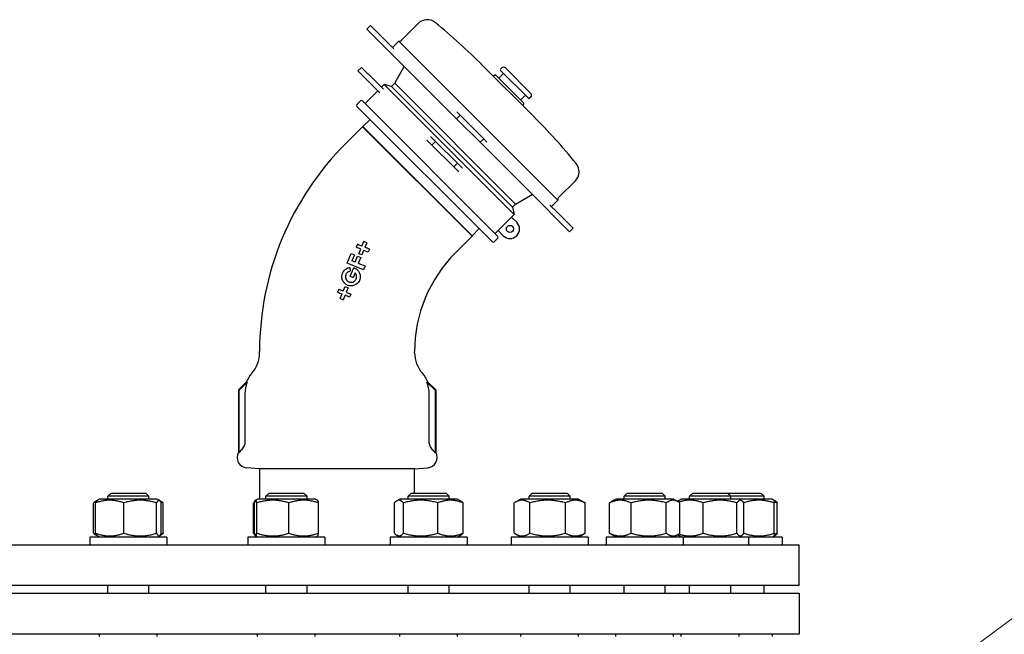
# Model space of a CAD drawing. Units: millimetres. Extents: x 0 to 55613, y -1977 to 10500.
# Drawn here: x 12806 to 13189, y 8890 to 9129 of the extents above; entities that cross this region are included whole.
import ezdxf

# ---------------------------------------------------------------- set-up
doc = ezdxf.new("R2010")
doc.units = ezdxf.units.MM
doc.header["$LTSCALE"] = 25
doc.layers.add('Sichtbar (ISO)', color=7, linetype='Continuous', lineweight=25)
doc.layers.add('Symbol (ISO)', color=7, linetype='Continuous', lineweight=18)
doc.styles.add('Bemaßung', font='tahoma.ttf')
doc.dimstyles.new('Standard - Methode 2a (DIN)$7', dxfattribs={"dimscale": 25, "dimtxt": 3.5, "dimasz": 2.5, "dimexe": 3.175, "dimexo": 0.8, "dimgap": 0.8, "dimtad": 1, "dimtih": 1, "dimtoh": 1, "dimrnd": 1e-08, "dimtxsty": 'Bemaßung', "dimcen": 0.09, "dimdle": 10, "dimclrd": 256, "dimclre": 256, "dimclrt": 7, "dimazin": 2, "dimtfac": 1, "dimtmove": 0, "dimatfit": 3, "dimfxl": 1, "dimtolj": 1, "dimlwd": -1, "dimlwe": -1, "dimarcsym": 0})

msp = doc.modelspace()

# ---------------------------------------------------------------- linework, layer by layer
at = {"layer": 'Sichtbar (ISO)'}
for p, q in [((12940.94, 9125.64), (12942.35, 9127.06)), ((12942.35, 9127.06), (12948.57, 9120.84)), ((12960.86, 9127.89), (12954.28, 9121.31)), ((12947.15, 9119.43), (12940.94, 9125.64)), ((12947.15, 9119.43), (12949.99, 9116.6)), ((12951.4, 9118.01), (12948.57, 9120.84)), ((12953.31, 9121.05), (12950.84, 9118.57)), ((12953.31, 9121.05), (13015.31, 9059.05)), ((12949.99, 9116.6), (12974.54, 9092.05)), ((12937.41, 9109.37), (12938.83, 9110.78)), ((12942.59, 9104.19), (12937.41, 9109.37)), ((12938.83, 9110.78), (12944.01, 9105.6)), ((12951.77, 9104.63), (12955.5, 9111.09)), ((13005.79, 9091.73), (12985.99, 9111.53)), ((12993.97, 9108.2), (12992.56, 9106.79)), ((12993.48, 9110.54), (12992.98, 9110.04)), ((12992.98, 9109.62), (13003.87, 9098.73)), ((12994.89, 9110.54), (13004.79, 9100.64)), ((12942.59, 9104.19), (12945.96, 9100.82)), ((12947.38, 9102.23), (12944.01, 9105.6)), ((12947.71, 9104.11), (12946.61, 9103.01)), ((12947.71, 9104.11), (12998.36, 9053.45)), ((12950.49, 9103.36), (12947.71, 9104.11)), ((12951.77, 9104.63), (12950.49, 9103.36)), ((12951.77, 9104.63), (12998.89, 9057.51)), ((12990.72, 9107.78), (12990.23, 9107.29)), ((12991.15, 9107.78), (13002.04, 9096.89)), ((12945.19, 9101.59), (12940.24, 9096.64)), ((12950.49, 9103.36), (12997.62, 9056.24)), ((12938.47, 9097.7), (12937.06, 9096.29)), ((12939.18, 9097.7), (12991.96, 9044.92)), ((13002.46, 9099.72), (13001.05, 9098.3)), ((13002.04, 9096.46), (13001.54, 9095.97)), ((13004.79, 9099.22), (13004.3, 9098.73)), ((12937.06, 9095.58), (12989.84, 9042.8)), ((12977.24, 9092.17), (12975.95, 9093.46)), ((12942.24, 9090.4), (12939.35, 9087.68)), ((12974.54, 9092.05), (12975.82, 9090.76)), ((12975.82, 9090.76), (12977.24, 9092.17)), ((12985.02, 9081.57), (12975.82, 9090.76)), ((12977.24, 9092.17), (12986.43, 9082.98)), ((12932.71, 9081.16), (12939.21, 9087.66)), ((12939.35, 9087.68), (12939.21, 9087.66)), ((12939.21, 9087.66), (12981.92, 9044.95)), ((12981.93, 9045.09), (12939.35, 9087.68)), ((12964.32, 9082.47), (12966.28, 9080.51)), ((12967.69, 9081.92), (12965.73, 9083.88)), ((12966.28, 9080.51), (12967.69, 9081.92)), ((12967.69, 9081.92), (12976.18, 9073.43)), ((12985.02, 9081.57), (12986.43, 9082.98)), ((12985.02, 9081.57), (12986.3, 9080.28)), ((12987.72, 9081.69), (12986.43, 9082.98)), ((12974.76, 9072.02), (12966.28, 9080.51)), ((12986.3, 9080.28), (13010.85, 9055.73)), ((12974.76, 9072.02), (12976.18, 9073.43)), ((12978.14, 9071.47), (12976.18, 9073.43)), ((12974.76, 9072.02), (12976.72, 9070.06)), ((13022.15, 9066.61), (13015.56, 9060.02)), ((12998.89, 9057.51), (13005.34, 9061.24)), ((13015.31, 9059.05), (13012.83, 9056.58)), ((12998.89, 9057.51), (12997.62, 9056.24)), ((12997.62, 9056.24), (12998.36, 9053.45)), ((13010.85, 9055.73), (13013.68, 9052.9)), ((13015.1, 9054.31), (13012.27, 9057.14)), ((13015.1, 9054.31), (13021.32, 9048.09)), ((12992.06, 9047.14), (12997.33, 9052.42)), ((12998.36, 9053.45), (12997.33, 9052.42)), ((12997.33, 9052.42), (12999.32, 9050.44)), ((13019.9, 9046.68), (13013.68, 9052.9)), ((12984.65, 9047.99), (12981.93, 9045.09)), ((12992.06, 9047.14), (12990.9, 9045.98)), ((12994.04, 9045.16), (12992.06, 9047.14)), ((13019.9, 9046.68), (13021.32, 9048.09)), ((12938.98, 9041.1), (12939.71, 9042.87)), ((12975.42, 9038.45), (12981.92, 9044.95)), ((12981.93, 9045.09), (12981.92, 9044.95)), ((12991.96, 9044.22), (12990.55, 9042.8)), ((12937.21, 9041.83), (12936.73, 9040.68)), ((12937.77, 9038.17), (12938.5, 9039.94)), ((12939.66, 9039.47), (12938.92, 9037.69)), ((12940.87, 9042.39), (12940.13, 9040.62)), ((12933.26, 9034.5), (12934.82, 9038.27)), ((12934.82, 9038.27), (12936.04, 9037.77)), ((12936.04, 9037.77), (12935.08, 9035.44)), ((12936.34, 9034.92), (12937.31, 9037.25)), ((12937.31, 9037.25), (12938.53, 9036.74)), ((12938.53, 9036.74), (12937.56, 9034.41)), ((12938.92, 9037.69), (12937.77, 9038.17)), ((12939.62, 9031.87), (12933.26, 9034.5)), ((12934.29, 9032.78), (12934.47, 9031.37)), ((12934.42, 9029.35), (12935.79, 9032.66)), ((12936.39, 9030.65), (12935.64, 9028.84)), ((12929.97, 9024.36), (12929.49, 9023.21)), ((12931.74, 9023.63), (12932.48, 9025.4)), ((12932.48, 9025.4), (12933.63, 9024.92)), ((12933.63, 9024.92), (12932.9, 9023.15)), ((12930.53, 9020.7), (12931.26, 9022.47)), ((12932.42, 9021.99), (12931.68, 9020.22)), ((12934.19, 9021.26), (12932.42, 9021.99)), ((12934.67, 9022.41), (12934.19, 9021.26)), ((12899.11, 8999.56), (12899.11, 9000.06)), ((12959.51, 8999.56), (12959.51, 9000.06)), ((12893.95, 8988.14), (12890.86, 8985.06)), ((12891.13, 8984.95), (12894.29, 8988.11)), ((12964.34, 8988.11), (12967.5, 8984.95)), ((12964.68, 8988.14), (12967.76, 8985.06)), ((12890.86, 8985.06), (12891.13, 8984.95)), ((12890.86, 8985.06), (12890.86, 8960.66)), ((12891.13, 8960.54), (12891.13, 8984.95)), ((12893.41, 8983.63), (12893.41, 8964.94)), ((12965.22, 8964.94), (12965.22, 8983.63)), ((12967.76, 8985.06), (12967.5, 8984.95)), ((12967.5, 8984.95), (12967.5, 8960.54)), ((12967.76, 8985.06), (12967.76, 8960.66)), ((12899.01, 8954.3), (12894.02, 8954.74)), ((12959.61, 8954.3), (12964.61, 8954.74)), ((12959.61, 8954.3), (12899.01, 8954.3)), ((12899.16, 8942.54), (12899.16, 8954.3)), ((12959.46, 8944.84), (12959.46, 8954.3)), ((12841.24, 8944.84), (12840.01, 8943.61)), ((12856.01, 8943.61), (12840.01, 8943.61)), ((12840.01, 8942.54), (12840.01, 8943.61)), ((12841.24, 8944.84), (12854.78, 8944.84)), ((12854.78, 8944.84), (12856.01, 8943.61)), ((12856.01, 8942.54), (12856.01, 8943.61)), ((12902.82, 8944.84), (12901.59, 8943.61)), ((12917.59, 8943.61), (12901.59, 8943.61)), ((12901.59, 8942.54), (12901.59, 8943.61)), ((12902.82, 8944.84), (12916.36, 8944.84)), ((12916.36, 8944.84), (12917.59, 8943.61)), ((12917.59, 8942.54), (12917.59, 8943.61)), ((12958.24, 8944.84), (12957.01, 8943.61)), ((12973.01, 8943.61), (12957.01, 8943.61)), ((12957.01, 8942.54), (12957.01, 8943.61)), ((12958.24, 8944.84), (12971.78, 8944.84)), ((12971.78, 8944.84), (12973.01, 8943.61)), ((12973.01, 8942.54), (12973.01, 8943.61)), ((13005.37, 8944.84), (13004.14, 8943.61)), ((13020.14, 8943.61), (13004.14, 8943.61)), ((13004.14, 8942.54), (13004.14, 8943.61)), ((13005.37, 8944.84), (13018.91, 8944.84)), ((13018.91, 8944.84), (13020.14, 8943.61)), ((13020.14, 8942.54), (13020.14, 8943.61)), ((13042.4, 8944.84), (13041.17, 8943.61)), ((13057.17, 8943.61), (13041.17, 8943.61)), ((13041.17, 8942.54), (13041.17, 8943.61)), ((13042.4, 8944.84), (13055.94, 8944.84)), ((13055.94, 8944.84), (13057.17, 8943.61)), ((13057.17, 8942.54), (13057.17, 8943.61)), ((13067.9, 8944.84), (13066.67, 8943.61)), ((13082.67, 8943.61), (13066.67, 8943.61)), ((13066.67, 8942.54), (13066.67, 8943.61)), ((13067.9, 8944.84), (13081.45, 8944.84)), ((13081.45, 8944.84), (13094.45, 8944.84)), ((13081.45, 8944.84), (13082.67, 8943.61)), ((13095.68, 8943.61), (13082.67, 8943.61)), ((13082.67, 8942.54), (13082.67, 8943.61)), ((13094.45, 8944.84), (13095.68, 8943.61)), ((13095.68, 8942.54), (13095.68, 8943.61)), ((12834.42, 8929.24), (12834.42, 8941.04)), ((12835.21, 8929.24), (12835.21, 8941.04)), ((12835.91, 8942.05), (12835.34, 8941.72)), ((12836.76, 8942.54), (12835.91, 8942.05)), ((12859.26, 8942.54), (12836.76, 8942.54)), ((12846.2, 8929.24), (12846.2, 8941.04)), ((12859, 8929.24), (12859, 8941.04)), ((12859.26, 8942.54), (12860.12, 8942.05)), ((12860.12, 8942.05), (12860.68, 8941.72)), ((12860.81, 8929.24), (12860.81, 8941.04)), ((12861.6, 8929.24), (12861.6, 8941.04)), ((12896.79, 8929.24), (12896.79, 8941.04)), ((12897.16, 8929.24), (12897.16, 8941.04)), ((12897.56, 8942.09), (12897.49, 8942.05)), ((12898.34, 8942.54), (12897.56, 8942.09)), ((12898.07, 8929.24), (12898.07, 8941.04)), ((12920.84, 8942.54), (12898.34, 8942.54)), ((12910.5, 8929.24), (12910.5, 8941.04)), ((12920.84, 8942.54), (12921.62, 8942.09)), ((12922.02, 8929.24), (12922.02, 8941.04)), ((12951.62, 8929.24), (12951.62, 8941.04)), ((12953.76, 8942.54), (12952.59, 8941.86)), ((12976.26, 8942.54), (12953.76, 8942.54)), ((12955.21, 8929.24), (12955.21, 8941.04)), ((12968.59, 8929.24), (12968.59, 8941.04)), ((12976.26, 8942.54), (12977.43, 8941.86)), ((12978.39, 8929.24), (12978.39, 8941.04)), ((12998.31, 8929.24), (12998.31, 8941.04)), ((13000.89, 8942.54), (12998.76, 8941.31)), ((13023.39, 8942.54), (13000.89, 8942.54)), ((13004.44, 8929.24), (13004.44, 8941.04)), ((13018.27, 8929.24), (13018.27, 8941.04)), ((13023.39, 8942.54), (13025.52, 8941.31)), ((13025.97, 8929.24), (13025.97, 8941.04)), ((13035.43, 8929.24), (13035.43, 8941.04)), ((13037.92, 8942.54), (13036.18, 8941.54)), ((13060.42, 8942.54), (13037.92, 8942.54)), ((13043.87, 8929.24), (13043.87, 8941.04)), ((13057.6, 8929.24), (13057.6, 8941.04)), ((13060.42, 8942.54), (13062.16, 8941.54)), ((13062.44, 8941.97), (13061.92, 8941.67)), ((13063.42, 8942.54), (13062.44, 8941.97)), ((13062.91, 8929.24), (13062.91, 8941.04)), ((13085.92, 8942.54), (13063.42, 8942.54)), ((13071.97, 8929.24), (13071.97, 8941.04)), ((13085.09, 8929.24), (13085.09, 8941.04)), ((13098.93, 8942.54), (13085.92, 8942.54)), ((13085.92, 8942.54), (13086.91, 8941.97)), ((13087.8, 8929.24), (13087.8, 8941.04)), ((13098.93, 8942.54), (13099.68, 8942.11)), ((13099.68, 8942.11), (13099.68, 8941.04)), ((13099.68, 8942.11), (13099.91, 8941.97)), ((13099.68, 8929.24), (13099.68, 8941.04)), ((13100.8, 8929.24), (13100.8, 8941.04)), ((12863.01, 8927.74), (12833.01, 8927.74)), ((12833.01, 8927.74), (12833.01, 8924.74)), ((12835.91, 8928.23), (12835.34, 8928.56)), ((12836.76, 8927.74), (12835.91, 8928.23)), ((12859.26, 8927.74), (12860.12, 8928.23)), ((12860.12, 8928.23), (12860.68, 8928.56)), ((12863.01, 8927.74), (12863.01, 8924.74)), ((12924.59, 8927.74), (12894.59, 8927.74)), ((12894.59, 8927.74), (12894.59, 8924.74)), ((12897.56, 8928.19), (12897.49, 8928.23)), ((12898.34, 8927.74), (12897.56, 8928.19)), ((12920.84, 8927.74), (12921.62, 8928.19)), ((12924.59, 8927.74), (12924.59, 8924.74)), ((12980.01, 8927.74), (12950.01, 8927.74)), ((12950.01, 8927.74), (12950.01, 8924.74)), ((12953.76, 8927.74), (12952.59, 8928.42)), ((12976.26, 8927.74), (12977.43, 8928.42)), ((12980.01, 8927.74), (12980.01, 8924.74)), ((13027.14, 8927.74), (12997.14, 8927.74)), ((12997.14, 8927.74), (12997.14, 8924.74)), ((13000.89, 8927.74), (12998.76, 8928.97)), ((13023.39, 8927.74), (13025.52, 8928.97)), ((13027.14, 8927.74), (13027.14, 8924.74)), ((13064.17, 8927.74), (13034.17, 8927.74)), ((13034.17, 8927.74), (13034.17, 8924.74)), ((13037.92, 8927.74), (13036.18, 8928.74)), ((13060.42, 8927.74), (13062.16, 8928.74)), ((13062.44, 8928.31), (13061.92, 8928.61)), ((13063.42, 8927.74), (13062.44, 8928.31)), ((13064.17, 8927.74), (13064.17, 8924.74)), ((13089.67, 8927.74), (13064.17, 8927.74)), ((13085.92, 8927.74), (13086.91, 8928.31)), ((13102.68, 8927.74), (13089.67, 8927.74)), ((13089.67, 8927.74), (13089.67, 8924.74)), ((13098.93, 8927.74), (13099.68, 8928.17)), ((13099.68, 8929.24), (13099.68, 8928.17)), ((13099.68, 8928.17), (13099.91, 8928.31)), ((13102.68, 8927.74), (13102.68, 8924.74)), ((12389.31, 8924.74), (13109.31, 8924.74)), ((13109.31, 8908.84), (13109.31, 8924.74)), ((13109.31, 8908.84), (12389.31, 8908.84)), ((12840.01, 8905.84), (12840.01, 8908.84)), ((12856.01, 8905.84), (12856.01, 8908.84)), ((12901.59, 8905.84), (12901.59, 8908.84)), ((12917.59, 8905.84), (12917.59, 8908.84)), ((12957.01, 8905.84), (12957.01, 8908.84)), ((12973.01, 8905.84), (12973.01, 8908.84)), ((13004.14, 8905.84), (13004.14, 8908.84)), ((13020.14, 8905.84), (13020.14, 8908.84)), ((13041.17, 8905.84), (13041.17, 8908.84)), ((13057.17, 8905.84), (13057.17, 8908.84)), ((13066.67, 8905.84), (13066.67, 8908.84)), ((13082.67, 8905.84), (13082.67, 8908.84)), ((13095.68, 8905.84), (13095.68, 8908.84)), ((12389.31, 8905.84), (13109.31, 8905.84)), ((13109.31, 8905.84), (13109.31, 8889.84)), ((13109.31, 8889.84), (12389.31, 8889.84)), ((12836.77, 8889.04), (12836.77, 8889.84)), ((12859.26, 8889.04), (12859.26, 8889.84)), ((12898.34, 8889.04), (12898.34, 8889.84)), ((12920.83, 8889.04), (12920.83, 8889.84)), ((12953.76, 8889.04), (12953.76, 8889.84)), ((12976.25, 8889.04), (12976.25, 8889.84)), ((13000.89, 8889.04), (13000.89, 8889.84)), ((13023.38, 8889.04), (13023.38, 8889.84)), ((13037.92, 8889.04), (13037.92, 8889.84)), ((13060.41, 8889.04), (13060.41, 8889.84)), ((13063.43, 8889.04), (13063.43, 8889.84)), ((13085.92, 8889.04), (13085.92, 8889.84)), ((13098.92, 8889.04), (13098.92, 8889.84))]:
    msp.add_line(p, q, dxfattribs=at)
msp.add_circle((12996.68, 9047.8), 1.41, dxfattribs=at)
for centre, radius, start, end in [((12964.4, 9124.36), 5, 50.6314, 135), ((12807.09, 8932.63), 253, 45, 50.6314), ((12953.57, 9122.01), 1, 255, 315), ((12993.2, 9109.83), 0.3, 135, 225), ((12994.19, 9109.83), 1, 45, 135), ((12993.76, 9108.41), 0.3, 315, 45), ((12990.93, 9107.57), 0.3, 45, 135), ((12992.35, 9107), 0.3, 225, 315), ((13004.09, 9099.93), 1, 315, 45), ((12938.83, 9097.35), 0.5, 45, 135), ((13001.26, 9098.09), 0.3, 135, 225), ((13001.82, 9096.68), 0.3, 315, 45), ((13002.67, 9099.5), 0.3, 45, 135), ((13004.09, 9098.94), 0.3, 225, 315), ((12937.41, 9095.93), 0.5, 135, 225), ((12826.89, 8912.83), 253, 39.3686, 45), ((13013.81, 9000.06), 114.7, 135, 180), ((13018.61, 9070.14), 5, 315, 39.3686), ((13016.27, 9059.31), 1, 135, 195), ((12996.68, 9047.8), 3.73, 225, 45), ((12990.19, 9043.16), 0.5, 225, 315), ((12991.61, 9044.57), 0.5, 315, 45), ((13013.81, 9000.06), 54.3, 135, 180), ((12887.11, 8999.56), 12, 318.4102, 0), ((12971.51, 8999.56), 12, 180, 221.5898), ((12905.06, 8983.63), 12, 138.4102, 157.9174), ((12953.56, 8983.63), 12, 22.0826, 41.5898), ((12894.36, 8958.72), 4, 151.045, 265), ((12964.26, 8958.72), 4, 275, 28.955)]:
    msp.add_arc(centre, radius, start, end, dxfattribs=at)
for centre, major_axis, ratio, start_param, end_param in [((12940.72, 9042.45), (28.39, -11.76), 0.000038, 1.565647, 1.606265), ((12939.17, 9039.66), (-28.14, 11.66), 0.000115, 4.736242, 4.799386), ((12939.77, 9040.77), (28.22, -11.69), 0.000133, 1.598783, 1.661765), ((12939.17, 9039.66), (-28.17, 11.67), 0.000127, 4.632228, 4.695286), ((12939.77, 9040.77), (28.26, -11.7), 0.000147, 1.495103, 1.557949), ((12936.87, 9025.71), (-665.87, -1607.56), 0.000445, 4.703756, 4.704474), ((12936.76, 9034.74), (27.93, -11.57), 0.000019, 1.585853, 1.631147), ((12934.77, 9029.26), (3.41, -1.09), 0.992984, 1.485897, 1.586771), ((12936.76, 9034.74), (27.93, -11.57), 0.000015, 1.446594, 1.54218), ((12939.6, 9030.78), (-248.85, -600.79), 0.000604, 4.708424, 4.710823), ((12934.54, 9029.3), (-27.95, 11.58), 0.000018, 1.566775, 1.610425), ((12932.57, 9023.29), (28.24, -11.7), 0.000138, 4.620193, 4.683125), ((12932.23, 9022.08), (-28.34, 11.74), 0.000141, 1.473919, 1.536663), ((12931.75, 9020.2), (-28.54, 11.82), 0.000078, 1.52807, 1.568482), ((12932.57, 9023.29), (28.29, -11.72), 0.000153, 4.723922, 4.786703), ((12905.47, 8983.62), (12.05, -0.12), 0.992982, 2.767659, 3.151772), ((12953.16, 8983.62), (-12.05, -0.12), 0.992982, 3.131414, 3.515526)]:
    msp.add_ellipse(centre, major_axis=major_axis, ratio=ratio, start_param=start_param, end_param=end_param, dxfattribs=at)
for points, knots in [([(12933.38, 9025.88), (12933.05, 9026.02), (12932.74, 9026.21), (12932.14, 9026.7), (12931.86, 9027.03), (12931.4, 9027.81), (12931.25, 9028.27), (12931.15, 9029.05), (12931.15, 9029.36), (12931.21, 9029.87), (12931.25, 9030.06), (12931.36, 9030.41), (12931.42, 9030.57), (12931.58, 9030.92), (12931.68, 9031.1), (12931.99, 9031.54), (12932.22, 9031.78), (12932.83, 9032.28), (12933.24, 9032.5), (12933.87, 9032.71), (12934.08, 9032.75), (12934.29, 9032.78)], [-1.6877761, -1.6877761, -1.6877761, -1.6877761, -1.5802357, -1.5802357, -1.4525781, -1.4525781, -1.3089758, -1.3089758, -1.2156715, -1.2156715, -1.156657, -1.156657, -1.1046786, -1.1046786, -1.0428148, -1.0428148, -0.9436328, -0.9436328, -0.8054583, -0.8054583, -0.7424216, -0.7424216, -0.7424216, -0.7424216]), ([(12934.47, 9031.37), (12934.34, 9031.36), (12934.21, 9031.33), (12933.82, 9031.2), (12933.57, 9031.07), (12933.2, 9030.76), (12933.07, 9030.61), (12932.88, 9030.34), (12932.82, 9030.23), (12932.73, 9030.02), (12932.69, 9029.93), (12932.63, 9029.71), (12932.6, 9029.59), (12932.57, 9029.28), (12932.57, 9029.08), (12932.64, 9028.6), (12932.74, 9028.33), (12933.02, 9027.86), (12933.19, 9027.66), (12933.55, 9027.37), (12933.73, 9027.27), (12933.92, 9027.19)], [0.4501377, 0.4501377, 0.4501377, 0.4501377, 0.4897447, 0.4897447, 0.5734788, 0.5734788, 0.6340884, 0.6340884, 0.6711613, 0.6711613, 0.7027992, 0.7027992, 0.739155, 0.739155, 0.7971984, 0.7971984, 0.884188, 0.884188, 0.9618441, 0.9618441, 1.0233555, 1.0233555, 1.0233555, 1.0233555]), ([(12936.13, 9032.54), (12936.23, 9032.5), (12936.32, 9032.45), (12936.81, 9032.2), (12937.16, 9031.93), (12937.73, 9031.28), (12937.95, 9030.92), (12938.27, 9030.11), (12938.36, 9029.65), (12938.36, 9028.95), (12938.33, 9028.71), (12938.25, 9028.3), (12938.2, 9028.13), (12938.13, 9027.96), (12938.12, 9027.93), (12938.11, 9027.9), (12938.04, 9027.72), (12937.97, 9027.57), (12937.77, 9027.22), (12937.62, 9027.02), (12937.16, 9026.49), (12936.79, 9026.21), (12935.96, 9025.79), (12935.51, 9025.66), (12934.56, 9025.58), (12934.08, 9025.64), (12933.55, 9025.82), (12933.46, 9025.85), (12933.38, 9025.88)], [-0.553183, -0.553183, -0.553183, -0.553183, -0.52244, -0.52244, -0.38906, -0.38906, -0.263222, -0.263222, -0.125908, -0.125908, -0.053696, -0.053696, 0, 0, 0, 0.00985, 0.00985, 0.058816, 0.058816, 0.132729, 0.132729, 0.270077, 0.270077, 0.411894, 0.411894, 0.554731, 0.554731, 0.581779, 0.581779, 0.581779, 0.581779]), ([(12933.92, 9027.19), (12933.98, 9027.16), (12934.05, 9027.14), (12934.39, 9027.04), (12934.68, 9027.01), (12935.25, 9027.06), (12935.53, 9027.15), (12936.02, 9027.41), (12936.23, 9027.58), (12936.51, 9027.89), (12936.59, 9028.01), (12936.72, 9028.24), (12936.76, 9028.34), (12936.8, 9028.44), (12936.8, 9028.45), (12936.81, 9028.45), (12936.84, 9028.56), (12936.87, 9028.66), (12936.93, 9028.91), (12936.94, 9029.06), (12936.94, 9029.49), (12936.89, 9029.76), (12936.69, 9030.25), (12936.56, 9030.47), (12936.39, 9030.65)], [1.0233555, 1.0233555, 1.0233555, 1.0233555, 1.0440571, 1.0440571, 1.1306716, 1.1306716, 1.2163529, 1.2163529, 1.2975965, 1.2975965, 1.3418004, 1.3418004, 1.3744192, 1.3744192, 1.376064, 1.376064, 1.376064, 1.4088048, 1.4088048, 1.4528964, 1.4528964, 1.5371202, 1.5371202, 1.6117447, 1.6117447, 1.6117447, 1.6117447]), ([(12893.95, 8988.14), (12893.9, 8988.03), (12893.92, 8987.98), (12893.98, 8987.98), (12894.03, 8987.98), (12894.14, 8988.02), (12894.29, 8988.11)], [4.1560006, 4.1560006, 4.1560006, 4.1560006, 4.4040195, 4.4040195, 4.4040195, 4.6318596, 4.6318596, 4.6318596, 4.6318596]), ([(12964.34, 8988.11), (12964.49, 8988.02), (12964.6, 8987.98), (12964.65, 8987.98), (12964.71, 8987.98), (12964.73, 8988.03), (12964.68, 8988.14)], [4.1761795, 4.1761795, 4.1761795, 4.1761795, 4.4040195, 4.4040195, 4.4040195, 4.6520384, 4.6520384, 4.6520384, 4.6520384]), ([(12893.41, 8964.94), (12893.41, 8964.66), (12893.38, 8964.36), (12893.27, 8963.77), (12893.17, 8963.48), (12892.96, 8962.97), (12892.82, 8962.7), (12892.48, 8962.19), (12892.28, 8961.96), (12892.05, 8961.72), (12892.01, 8961.69), (12891.97, 8961.65)], [-1.3379935, -1.3379935, -1.3379935, -1.3379935, -1.2549276, -1.2549276, -1.1718618, -1.1718618, -1.0883892, -1.0883892, -1.0049166, -1.0049166, -0.988862, -0.988862, -0.988862, -0.988862]), ([(12966.66, 8961.65), (12966.62, 8961.69), (12966.58, 8961.72), (12966.35, 8961.96), (12966.15, 8962.19), (12965.81, 8962.7), (12965.67, 8962.97), (12965.46, 8963.48), (12965.36, 8963.77), (12965.25, 8964.36), (12965.22, 8964.66), (12965.22, 8964.94)], [-1.6871251, -1.6871251, -1.6871251, -1.6871251, -1.6710704, -1.6710704, -1.5875978, -1.5875978, -1.5041253, -1.5041253, -1.4210594, -1.4210594, -1.3379935, -1.3379935, -1.3379935, -1.3379935]), ([(12891.13, 8960.54), (12891.12, 8960.56), (12891.11, 8960.58), (12891.06, 8960.71), (12891.01, 8960.75), (12890.94, 8960.75), (12890.9, 8960.73), (12890.86, 8960.66)], [1.0806461, 1.0806461, 1.0806461, 1.0806461, 1.1194542, 1.1194542, 1.3625625, 1.3625625, 1.5536294, 1.5536294, 1.5536294, 1.5536294]), ([(12891.97, 8961.65), (12891.93, 8961.62), (12891.9, 8961.58), (12891.69, 8961.37), (12891.51, 8961.17), (12891.28, 8960.81), (12891.2, 8960.68), (12891.13, 8960.54)], [2.0716895, 2.0716895, 2.0716895, 2.0716895, 2.0860161, 2.0860161, 2.1601689, 2.1601689, 2.2033319, 2.2033319, 2.2033319, 2.2033319]), ([(12967.5, 8960.54), (12967.43, 8960.68), (12967.35, 8960.81), (12967.12, 8961.17), (12966.94, 8961.37), (12966.73, 8961.58), (12966.7, 8961.62), (12966.66, 8961.65)], [0.1786653, 0.1786653, 0.1786653, 0.1786653, 0.2218283, 0.2218283, 0.2959811, 0.2959811, 0.3103077, 0.3103077, 0.3103077, 0.3103077]), ([(12967.76, 8960.66), (12967.73, 8960.73), (12967.69, 8960.75), (12967.62, 8960.75), (12967.57, 8960.71), (12967.52, 8960.58), (12967.51, 8960.56), (12967.5, 8960.54)], [1.1714956, 1.1714956, 1.1714956, 1.1714956, 1.3625625, 1.3625625, 1.6056709, 1.6056709, 1.644479, 1.644479, 1.644479, 1.644479])]:
    msp.add_open_spline(points, degree=3, knots=knots, dxfattribs=at)
for points, weights in [([(12835.75, 8941.92), (12835.12, 8941.67), (12834.42, 8941.04)], [1.06309221577, 1.04414086887, 1]), ([(12846.2, 8941.04), (12840.71, 8943.04), (12835.21, 8941.04)], [1, 1.15470053838, 1]), ([(12835.21, 8941.04), (12835.58, 8941.86), (12835.91, 8942.05)], [1, 1.05842950124, 1.07272203113]), ([(12859, 8941.04), (12852.6, 8943.04), (12846.2, 8941.04)], [1, 1.15470053838, 1]), ([(12860.81, 8941.04), (12859.91, 8943.04), (12859, 8941.04)], [1, 1.15470053838, 1]), ([(12861.6, 8941.04), (12861.1, 8941.26), (12860.62, 8941.43)], [1, 1.01500241592, 1.02709504903]), ([(12860.68, 8941.72), (12861.12, 8941.47), (12861.6, 8941.04)], [1.04798360707, 1.02968981158, 1]), ([(12897.54, 8942.07), (12897.19, 8941.92), (12896.79, 8941.04)], [1.07475014102, 1.06316856922, 1]), ([(12898.07, 8941.04), (12897.62, 8943.04), (12897.16, 8941.04)], [1, 1.15470053838, 1]), ([(12910.5, 8941.04), (12904.28, 8943.04), (12898.07, 8941.04)], [1, 1.15470053838, 1]), ([(12922.02, 8941.04), (12916.26, 8943.04), (12910.5, 8941.04)], [1, 1.15470053838, 1]), ([(12921.62, 8942.09), (12921.8, 8941.98), (12922.02, 8941.04)], [1.07619568835, 1.06790002377, 1]), ([(12955.21, 8941.04), (12953.42, 8943.04), (12951.62, 8941.04)], [1, 1.15470053838, 1]), ([(12968.59, 8941.04), (12961.9, 8943.04), (12955.21, 8941.04)], [1, 1.15470053838, 1]), ([(12978.39, 8941.04), (12973.49, 8943.04), (12968.59, 8941.04)], [1, 1.15470053838, 1]), ([(12977.43, 8941.86), (12977.89, 8941.6), (12978.39, 8941.04)], [1.0586772248, 1.03934546673, 1]), ([(13004.44, 8941.04), (13001.38, 8943.04), (12998.31, 8941.04)], [1, 1.15470053838, 1]), ([(13018.27, 8941.04), (13011.35, 8943.04), (13004.44, 8941.04)], [1, 1.15470053838, 1]), ([(13025.97, 8941.04), (13022.12, 8943.04), (13018.27, 8941.04)], [1, 1.15470053838, 1]), ([(13025.52, 8941.31), (13025.74, 8941.18), (13025.97, 8941.04)], [1.01877797953, 1.0100406683, 1]), ([(13043.87, 8941.04), (13039.65, 8943.04), (13035.43, 8941.04)], [1, 1.15470053838, 1]), ([(13035.43, 8941.04), (13035.82, 8941.33), (13036.18, 8941.54)], [1, 1.01992921476, 1.03472368849]), ([(13057.6, 8941.04), (13050.73, 8943.04), (13043.87, 8941.04)], [1, 1.15470053838, 1]), ([(13062.91, 8941.04), (13060.25, 8943.04), (13057.6, 8941.04)], [1, 1.15470053838, 1]), ([(13062.2, 8941.8), (13062.06, 8941.74), (13061.93, 8941.67)], [1.0536447223, 1.04935278718, 1.0442837889]), ([(13062.01, 8941.62), (13062.23, 8941.85), (13062.44, 8941.97)], [1.04075815007, 1.05779469517, 1.066899372]), ([(13071.97, 8941.04), (13067.11, 8942.9), (13062.45, 8941.36)], [1, 1.14279878029, 1.02197221233]), ([(13085.09, 8941.04), (13078.53, 8943.04), (13071.97, 8941.04)], [1, 1.15470053838, 1]), ([(13087.8, 8941.04), (13086.44, 8943.04), (13085.09, 8941.04)], [1, 1.15470053838, 1]), ([(13099.68, 8941.04), (13093.71, 8943.02), (13087.77, 8941.07)], [1, 1.1536224282, 1.00214119363]), ([(13100.8, 8941.04), (13100.22, 8941.26), (13099.68, 8941.43)], [1, 1.01500241592, 1.02709504903]), ([(13099.91, 8941.97), (13100.33, 8941.73), (13100.8, 8941.04)], [1.066899372, 1.04891825007, 1]), ([(12834.42, 8929.24), (12835.12, 8928.61), (12835.75, 8928.36)], [1, 1.04414086887, 1.06309221577]), ([(12835.21, 8929.24), (12840.71, 8927.24), (12846.2, 8929.24)], [1, 1.15470053838, 1]), ([(12835.91, 8928.23), (12835.58, 8928.42), (12835.21, 8929.24)], [1.07272203113, 1.05842950124, 1]), ([(12846.2, 8929.24), (12852.6, 8927.24), (12859, 8929.24)], [1, 1.15470053838, 1]), ([(12859, 8929.24), (12859.91, 8927.24), (12860.81, 8929.24)], [1, 1.15470053838, 1]), ([(12860.62, 8928.85), (12861.1, 8929.02), (12861.6, 8929.24)], [1.02709504903, 1.01500241592, 1]), ([(12861.6, 8929.24), (12861.12, 8928.81), (12860.68, 8928.56)], [1, 1.02968981158, 1.04798360707]), ([(12896.79, 8929.24), (12897.19, 8928.36), (12897.54, 8928.21)], [1, 1.06316856922, 1.07475014102]), ([(12897.16, 8929.24), (12897.62, 8927.24), (12898.07, 8929.24)], [1, 1.15470053838, 1]), ([(12898.07, 8929.24), (12904.28, 8927.24), (12910.5, 8929.24)], [1, 1.15470053838, 1]), ([(12910.5, 8929.24), (12916.26, 8927.24), (12922.02, 8929.24)], [1, 1.15470053838, 1]), ([(12922.02, 8929.24), (12921.8, 8928.3), (12921.62, 8928.19)], [1, 1.06790002377, 1.07619568835]), ([(12951.62, 8929.24), (12953.42, 8927.24), (12955.21, 8929.24)], [1, 1.15470053838, 1]), ([(12955.21, 8929.24), (12961.9, 8927.24), (12968.59, 8929.24)], [1, 1.15470053838, 1]), ([(12968.59, 8929.24), (12973.49, 8927.24), (12978.39, 8929.24)], [1, 1.15470053838, 1]), ([(12978.39, 8929.24), (12977.89, 8928.68), (12977.43, 8928.42)], [1, 1.03934546673, 1.0586772248]), ([(12998.31, 8929.24), (13001.38, 8927.24), (13004.44, 8929.24)], [1, 1.15470053838, 1]), ([(13004.44, 8929.24), (13011.35, 8927.24), (13018.27, 8929.24)], [1, 1.15470053838, 1]), ([(13018.27, 8929.24), (13022.12, 8927.24), (13025.97, 8929.24)], [1, 1.15470053838, 1]), ([(13025.97, 8929.24), (13025.74, 8929.1), (13025.52, 8928.97)], [1, 1.0100406683, 1.01877797953]), ([(13035.43, 8929.24), (13039.65, 8927.24), (13043.87, 8929.24)], [1, 1.15470053838, 1]), ([(13036.18, 8928.74), (13035.82, 8928.95), (13035.43, 8929.24)], [1.03472368849, 1.01992921476, 1]), ([(13043.87, 8929.24), (13050.73, 8927.24), (13057.6, 8929.24)], [1, 1.15470053838, 1]), ([(13057.6, 8929.24), (13060.25, 8927.24), (13062.91, 8929.24)], [1, 1.15470053838, 1]), ([(13061.93, 8928.61), (13062.06, 8928.54), (13062.2, 8928.48)], [1.0442837889, 1.04935278718, 1.0536447223]), ([(13062.44, 8928.31), (13062.23, 8928.43), (13062.01, 8928.66)], [1.066899372, 1.05779469517, 1.04075815007]), ([(13062.45, 8928.92), (13067.11, 8927.38), (13071.97, 8929.24)], [1.02197221233, 1.14279878029, 1]), ([(13071.97, 8929.24), (13078.53, 8927.24), (13085.09, 8929.24)], [1, 1.15470053838, 1]), ([(13085.09, 8929.24), (13086.44, 8927.24), (13087.8, 8929.24)], [1, 1.15470053838, 1]), ([(13087.77, 8929.21), (13093.71, 8927.26), (13099.68, 8929.24)], [1.00214119363, 1.1536224282, 1]), ([(13099.68, 8928.85), (13100.22, 8929.02), (13100.8, 8929.24)], [1.02709504903, 1.01500241592, 1]), ([(13100.8, 8929.24), (13100.33, 8928.55), (13099.91, 8928.31)], [1, 1.04891825007, 1.066899372])]:
    msp.add_rational_spline(points, weights, degree=2, dxfattribs=at)

# ---------------------------------------------------------------- leaders
at = {"layer": 'Symbol (ISO)', "color": 20, "true_color": 0xe92f07, "annotation_type": 0, "has_hookline": 1, "hookline_direction": 0, "text_width": 630.95}
msp.add_leader([(13064.31, 8801.02), (13325.79, 8995.07), (13388.29, 8995.07)], dimstyle='Standard - Methode 2a (DIN)$7', override={"dimgap": 0, "dimtad": 1}, dxfattribs=at)

doc.saveas('drawing.dxf')
